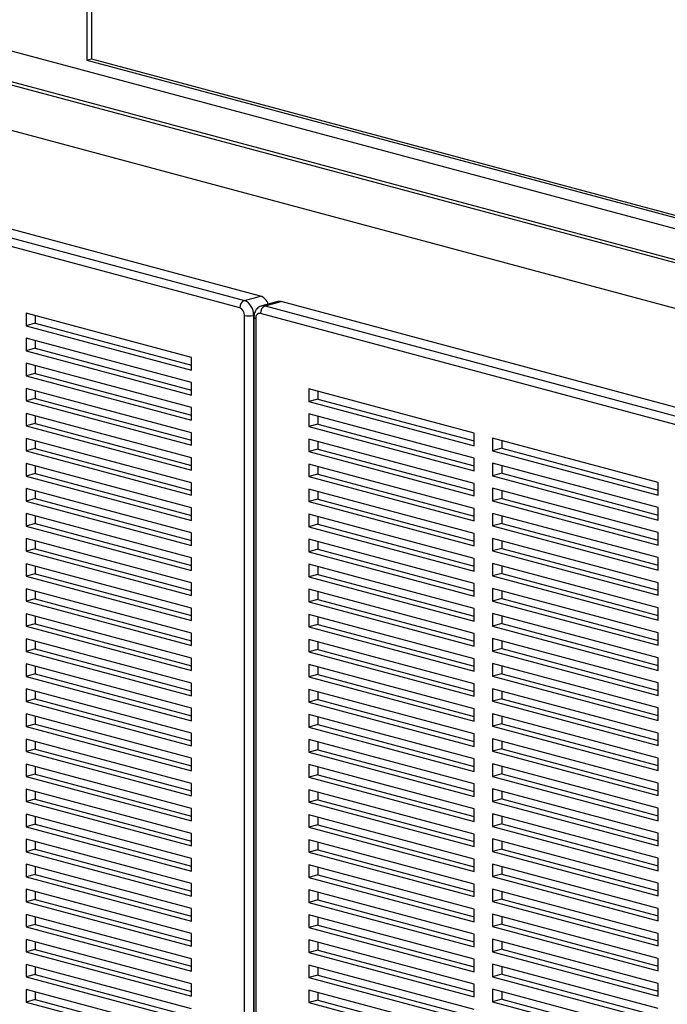
# Model space of a CAD drawing. Units: inches. Extents: x 0.3 to 10.6, y 0.4 to 8.2.
# Drawn here: x 8.8 to 9.1, y 6.4 to 7 of the extents above; entities that cross this region are included whole.
import ezdxf

# ---------------------------------------------------------------- set-up
doc = ezdxf.new("R2010")
doc.units = ezdxf.units.IN
doc.header["$MEASUREMENT"] = 0

msp = doc.modelspace()

# ---------------------------------------------------------------- linework, layer by layer
at = {"color": 7, "linetype": 'Continuous', "lineweight": 25}
for p, q in [((8.8339840353, 7.3823565274), (8.8339840353, 6.9502417795)), ((8.8364392598, 7.3816987428), (8.8364392598, 6.9508995613)), ((8.1231944087, 7.1348159119), (9.1507089481, 6.8595334108)), ((8.0930932438, 7.1264357468), (9.150708925, 6.8430888172)), ((8.0930932438, 7.1247631066), (9.150708925, 6.841416177)), ((8.0912763754, 7.1008931877), (9.1507089365, 6.8170594959)), ((8.3852904215, 6.9646522219), (8.9180757153, 6.8219131534)), ((8.9266690355, 6.8242153988), (8.3938837417, 6.9669544673)), ((8.9156204909, 6.8179100834), (8.382835197, 6.9606491519)), ((8.8339840353, 6.9502417795), (8.8364392598, 6.9508995613)), ((8.8339840353, 6.9502417795), (9.1507089481, 6.865387675)), ((8.8364392598, 6.9508995613), (9.1507089365, 6.8667032416)), ((8.9180757153, 6.8219131534), (8.9266690355, 6.8242153988)), ((8.9359204653, 6.8212726725), (8.9273271451, 6.818970427)), ((8.92912426, 6.8189531262), (8.9377175802, 6.8212553716)), ((9.1507089481, 6.7641926302), (8.9377175802, 6.8212553716)), ((8.8898405591, 6.7913639063), (8.8014522132, 6.815044121)), ((8.8014522132, 6.815044121), (8.8014522132, 6.8083535403)), ((8.8063626852, 6.8137285558), (8.8063626852, 6.80966911)), ((8.918075724, 6.2217905905), (8.918075724, 6.8139070072)), ((8.9229861816, 6.8139070049), (8.9229861816, 6.2217905881)), ((8.9231968034, 6.8129203284), (8.9231968034, 6.2208039116)), ((8.9242138053, 6.8122625474), (8.9242138053, 6.2201461306)), ((8.8063626852, 6.80966911), (8.8014522132, 6.8083535403)), ((8.8014522132, 6.8083535403), (8.8898405591, 6.7846733256)), ((8.8063626852, 6.80966911), (8.8898405648, 6.7873044635)), ((8.8898405591, 6.7779827448), (8.8014522132, 6.8016629595)), ((8.8014522132, 6.8016629595), (8.8014522132, 6.7949723782)), ((8.8063626852, 6.7962879479), (8.8014522132, 6.7949723782)), ((8.8063626852, 6.8003473935), (8.8063626852, 6.7962879479)), ((8.8063626852, 6.7962879479), (8.8898405648, 6.7739233014)), ((8.8014522132, 6.7949723782), (8.8898405591, 6.7712921635)), ((8.8898405591, 6.7846733256), (8.8898405591, 6.7913639063)), ((8.8898405591, 6.7646015831), (8.8014522132, 6.7882817978)), ((8.8014522132, 6.7882817978), (8.8014522132, 6.7815912155)), ((8.8063626852, 6.7869662328), (8.8063626852, 6.7829067853)), ((8.8063626852, 6.7829067853), (8.8014522132, 6.7815912155)), ((8.8014522132, 6.7815912155), (8.8898405591, 6.7579110008)), ((8.8063626852, 6.7829067853), (8.8898405648, 6.7605421387)), ((8.8898405591, 6.7512204205), (8.8014522132, 6.7749006352)), ((8.8014522132, 6.7749006352), (8.8014522132, 6.7682100549)), ((8.8898405591, 6.7712921635), (8.8898405591, 6.7779827448)), ((8.8063626852, 6.7735850721), (8.8063626852, 6.7695256246)), ((9.040837319, 6.7509102055), (8.9524489702, 6.774590421)), ((8.9524489702, 6.774590421), (8.9524489702, 6.7678998403)), ((8.9573594422, 6.7732748557), (8.9573594422, 6.76921541)), ((8.8063626852, 6.7695256246), (8.8014522132, 6.7682100549)), ((8.8014522132, 6.7682100549), (8.8898405591, 6.7445298402)), ((8.8063626852, 6.7695256246), (8.8898405648, 6.747160978)), ((8.8898405591, 6.7579110008), (8.8898405591, 6.7646015831)), ((8.9573594422, 6.76921541), (8.9524489702, 6.7678998403)), ((8.9524489702, 6.7678998403), (9.040837319, 6.7442196248)), ((8.9573594422, 6.76921541), (9.0408373247, 6.7468507627)), ((8.8898405591, 6.7378392598), (8.8014522132, 6.7615194745)), ((8.8014522132, 6.7615194745), (8.8014522132, 6.7548288942)), ((8.8063626852, 6.7602039075), (8.8063626852, 6.7561444639)), ((9.040837319, 6.737529044), (8.9524489702, 6.7612092595)), ((8.9524489702, 6.7612092595), (8.9524489702, 6.7545186782)), ((8.9573594422, 6.7598936935), (8.9573594422, 6.7558342479)), ((8.8063626852, 6.7561444639), (8.8014522132, 6.7548288942)), ((8.8014522132, 6.7548288942), (8.8898405591, 6.7311486795)), ((8.8063626852, 6.7561444639), (8.8898405648, 6.7337798174)), ((8.9573594422, 6.7558342479), (8.9524489702, 6.7545186782)), ((8.9524489702, 6.7545186782), (9.040837319, 6.7308384627)), ((8.9573594422, 6.7558342479), (9.0408373247, 6.7334696006)), ((8.8898405591, 6.7445298402), (8.8898405591, 6.7512204205)), ((9.040837319, 6.7442196248), (9.040837319, 6.7509102055)), ((8.8898405591, 6.7244580992), (8.8014522132, 6.7481383139)), ((8.8014522132, 6.7481383139), (8.8014522132, 6.7414477335)), ((8.8063626852, 6.7468227469), (8.8063626852, 6.7427633032)), ((9.040837319, 6.7241478824), (8.9524489702, 6.7478280978)), ((8.9524489702, 6.7478280978), (8.9524489702, 6.7411375155)), ((8.9573594422, 6.7465125328), (8.9573594422, 6.7424530853)), ((9.1390465915, 6.724598856), (9.0506582456, 6.7482790708)), ((9.0506582456, 6.7482790708), (9.0506582456, 6.74158849)), ((9.0555687176, 6.7469635055), (9.0555687176, 6.7429040598)), ((8.8063626852, 6.7427633032), (8.8014522132, 6.7414477335)), ((8.8014522132, 6.7414477335), (8.8898405591, 6.7177675188)), ((8.8063626852, 6.7427633032), (8.8898405648, 6.7203986567)), ((8.9573594422, 6.7424530853), (8.9524489702, 6.7411375155)), ((8.9524489702, 6.7411375155), (9.040837319, 6.7174573001)), ((8.9573594422, 6.7424530853), (9.0408373247, 6.7200884379)), ((9.0555687176, 6.7429040598), (9.0506582456, 6.74158849)), ((9.0506582456, 6.74158849), (9.1390465915, 6.7179082753)), ((9.0555687176, 6.7429040598), (9.139046603, 6.7205394117)), ((8.8898405591, 6.7110769346), (8.8014522132, 6.7347571493)), ((8.8014522132, 6.7347571493), (8.8014522132, 6.7280665729)), ((8.8063626852, 6.7334415862), (8.8063626852, 6.7293821426)), ((8.8898405591, 6.7311486795), (8.8898405591, 6.7378392598)), ((9.040837319, 6.7107667197), (8.9524489702, 6.7344469352)), ((8.9524489702, 6.7344469352), (8.9524489702, 6.7277563549)), ((8.9573594422, 6.7331313721), (8.9573594422, 6.7290719246)), ((9.040837319, 6.7308384627), (9.040837319, 6.737529044)), ((9.1390465915, 6.7112176945), (9.0506582456, 6.7348979092)), ((9.0506582456, 6.7348979092), (9.0506582456, 6.7282073279)), ((9.0555687176, 6.7335823432), (9.0555687176, 6.7295228976)), ((8.8063626852, 6.7293821426), (8.8014522132, 6.7280665729)), ((8.8014522132, 6.7280665729), (8.8898405591, 6.7043863581)), ((8.8063626852, 6.7293821426), (8.8898405648, 6.707017496)), ((8.9573594422, 6.7290719246), (8.9524489702, 6.7277563549)), ((8.9524489702, 6.7277563549), (9.040837319, 6.7040761394)), ((8.9573594422, 6.7290719246), (9.0408373247, 6.7067072773)), ((9.0555687176, 6.7295228976), (9.0506582456, 6.7282073279)), ((9.0506582456, 6.7282073279), (9.1390465915, 6.7045271132)), ((9.0555687176, 6.7295228976), (9.139046603, 6.7071582495)), ((8.8898405591, 6.7177675188), (8.8898405591, 6.7244580992)), ((9.040837319, 6.7174573001), (9.040837319, 6.7241478824)), ((9.1390465915, 6.7179082753), (9.1390465915, 6.724598856)), ((8.8898405591, 6.6976957739), (8.8014522132, 6.7213759886)), ((8.8014522132, 6.7213759886), (8.8014522132, 6.7146854043)), ((8.8063626852, 6.7200604255), (8.8063626852, 6.716000974)), ((9.040837319, 6.6973855591), (8.9524489702, 6.7210657745)), ((8.9524489702, 6.7210657745), (8.9524489702, 6.7143751942)), ((8.9573594422, 6.7197502075), (8.9573594422, 6.7156907639)), ((9.1390465915, 6.6978365329), (9.0506582456, 6.7215167476)), ((9.0506582456, 6.7215167476), (9.0506582456, 6.7148261653)), ((9.0555687176, 6.7202011825), (9.0555687176, 6.716141735)), ((8.8063626852, 6.716000974), (8.8014522132, 6.7146854043)), ((8.8014522132, 6.7146854043), (8.8898405591, 6.6910051896)), ((8.8063626852, 6.716000974), (8.8898405648, 6.6936363275)), ((8.9573594422, 6.7156907639), (8.9524489702, 6.7143751942)), ((8.9524489702, 6.7143751942), (9.040837319, 6.6906949787)), ((8.9573594422, 6.7156907639), (9.0408373247, 6.6933261166)), ((9.0555687176, 6.716141735), (9.0506582456, 6.7148261653)), ((9.0506582456, 6.7148261653), (9.1390465915, 6.6911459506)), ((9.0555687176, 6.716141735), (9.139046603, 6.6937770869)), ((8.8898405591, 6.6843146132), (8.8014522132, 6.7079948279)), ((8.8014522132, 6.7079948279), (8.8014522132, 6.7013042437)), ((8.8063626852, 6.7066792648), (8.8063626852, 6.7026198134)), ((8.8898405591, 6.7043863581), (8.8898405591, 6.7110769346)), ((9.040837319, 6.6840043984), (8.9524489702, 6.7076846139)), ((8.9524489702, 6.7076846139), (8.9524489702, 6.7009940335)), ((9.040837319, 6.7040761394), (9.040837319, 6.7107667197)), ((9.1390465915, 6.6844553702), (9.0506582456, 6.7081355849)), ((9.0506582456, 6.7081355849), (9.0506582456, 6.7014450046)), ((9.0555687176, 6.7068200219), (9.0555687176, 6.7027605743)), ((9.1390465915, 6.7045271132), (9.1390465915, 6.7112176945)), ((8.8063626852, 6.7026198134), (8.8014522132, 6.7013042437)), ((8.8014522132, 6.7013042437), (8.8898405591, 6.6776240289)), ((8.8063626852, 6.7026198134), (8.8898405648, 6.6802551668)), ((8.9573594422, 6.7023096032), (8.9524489702, 6.7009940335)), ((8.9573594422, 6.7063690469), (8.9573594422, 6.7023096032)), ((8.9573594422, 6.7023096032), (9.0408373247, 6.6799449559)), ((9.0555687176, 6.7027605743), (9.0506582456, 6.7014450046)), ((9.0506582456, 6.7014450046), (9.1390465915, 6.6777647899)), ((9.0555687176, 6.7027605743), (9.139046603, 6.6803959262)), ((8.8898405591, 6.6910051896), (8.8898405591, 6.6976957739)), ((8.9524489702, 6.7009940335), (9.040837319, 6.677313818)), ((9.040837319, 6.6906949787), (9.040837319, 6.6973855591)), ((9.1390465915, 6.6911459506), (9.1390465915, 6.6978365329)), ((8.8898405591, 6.6709334525), (8.8014522132, 6.6946136672)), ((8.8014522132, 6.6946136672), (8.8014522132, 6.687923083)), ((8.8063626852, 6.6932980963), (8.8063626852, 6.6892386527)), ((9.040837319, 6.6706232338), (8.9524489702, 6.6943034493)), ((8.9524489702, 6.6943034493), (8.9524489702, 6.6876128728)), ((8.9573594422, 6.6929878862), (8.9573594422, 6.6889284426)), ((9.1390465915, 6.6710742095), (9.0506582456, 6.6947544243)), ((9.0506582456, 6.6947544243), (9.0506582456, 6.6880638439)), ((9.0555687176, 6.6934388573), (9.0555687176, 6.6893794136)), ((8.8063626852, 6.6892386527), (8.8014522132, 6.687923083)), ((8.8014522132, 6.687923083), (8.8898405591, 6.6642428683)), ((8.8063626852, 6.6892386527), (8.8898405648, 6.6668740062)), ((8.9573594422, 6.6889284426), (8.9524489702, 6.6876128728)), ((8.9524489702, 6.6876128728), (9.040837319, 6.6639326574)), ((8.9573594422, 6.6889284426), (9.0408373247, 6.6665637952)), ((9.0555687176, 6.6893794136), (9.0506582456, 6.6880638439)), ((9.0506582456, 6.6880638439), (9.1390465915, 6.6643836292)), ((9.0555687176, 6.6893794136), (9.139046603, 6.6670147655)), ((8.8898405591, 6.6575522919), (8.8014522132, 6.6812325066)), ((8.8014522132, 6.6812325066), (8.8014522132, 6.6745419145)), ((8.8898405591, 6.6776240289), (8.8898405591, 6.6843146132)), ((9.040837319, 6.6572420731), (8.9524489702, 6.6809222886)), ((8.9524489702, 6.6809222886), (8.9524489702, 6.6742317043)), ((9.040837319, 6.677313818), (9.040837319, 6.6840043984)), ((9.1390465915, 6.6576930489), (9.0506582456, 6.6813732636)), ((9.0506582456, 6.6813732636), (9.0506582456, 6.6746826832)), ((9.1390465915, 6.6777647899), (9.1390465915, 6.6844553702)), ((8.8063626852, 6.6758574842), (8.8014522132, 6.6745419145)), ((8.8063626852, 6.6799169435), (8.8063626852, 6.6758574842)), ((8.8063626852, 6.6758574842), (8.8898405648, 6.6534928376)), ((8.9573594422, 6.675547274), (8.9524489702, 6.6742317043)), ((8.9573594422, 6.6796067255), (8.9573594422, 6.675547274)), ((8.9573594422, 6.675547274), (9.0408373247, 6.6531826267)), ((9.0555687176, 6.675998253), (9.0506582456, 6.6746826832)), ((9.0555687176, 6.6800576966), (9.0555687176, 6.675998253)), ((9.0555687176, 6.675998253), (9.139046603, 6.6536336049)), ((8.8014522132, 6.6745419145), (8.8898405591, 6.6508616997)), ((8.8898405591, 6.6642428683), (8.8898405591, 6.6709334525)), ((8.9524489702, 6.6742317043), (9.040837319, 6.6505514888)), ((9.040837319, 6.6639326574), (9.040837319, 6.6706232338)), ((9.0506582456, 6.6746826832), (9.1390465915, 6.6510024685)), ((9.1390465915, 6.6643836292), (9.1390465915, 6.6710742095)), ((8.8898405591, 6.6441711233), (8.8014522132, 6.667851338)), ((8.8014522132, 6.667851338), (8.8014522132, 6.6611607616)), ((8.8063626852, 6.666535775), (8.8063626852, 6.6624763313)), ((9.040837319, 6.6438609124), (8.9524489702, 6.6675411279)), ((8.9524489702, 6.6675411279), (8.9524489702, 6.6608505437)), ((8.9573594422, 6.6662255648), (8.9573594422, 6.6621661134)), ((9.1390465915, 6.6443118843), (9.0506582456, 6.667992099)), ((9.0506582456, 6.667992099), (9.0506582456, 6.6613015226)), ((9.0555687176, 6.6666765359), (9.0555687176, 6.6626170923)), ((8.8063626852, 6.6624763313), (8.8014522132, 6.6611607616)), ((8.8014522132, 6.6611607616), (8.8898405591, 6.6374805469)), ((8.8063626852, 6.6624763313), (8.8898405648, 6.6401116848)), ((8.9573594422, 6.6621661134), (8.9524489702, 6.6608505437)), ((8.9524489702, 6.6608505437), (9.040837319, 6.6371703282)), ((8.9573594422, 6.6621661134), (9.0408373247, 6.6398014661)), ((9.0555687176, 6.6626170923), (9.0506582456, 6.6613015226)), ((9.0506582456, 6.6613015226), (9.1390465915, 6.6376213079)), ((9.0555687176, 6.6626170923), (9.139046603, 6.6402524442)), ((8.8898405591, 6.6307899705), (8.8014522132, 6.6544701852)), ((8.8014522132, 6.6544701852), (8.8014522132, 6.6477795931)), ((8.8898405591, 6.6508616997), (8.8898405591, 6.6575522919)), ((9.040837319, 6.6304797518), (8.9524489702, 6.6541599672)), ((8.9524489702, 6.6541599672), (8.9524489702, 6.647469383)), ((9.040837319, 6.6505514888), (9.040837319, 6.6572420731)), ((9.1390465915, 6.6309307236), (9.0506582456, 6.6546109383)), ((9.0506582456, 6.6546109383), (9.0506582456, 6.647920354)), ((9.1390465915, 6.6510024685), (9.1390465915, 6.6576930489)), ((8.8063626852, 6.6490951628), (8.8014522132, 6.6477795931)), ((8.8063626852, 6.6531546064), (8.8063626852, 6.6490951628)), ((8.8063626852, 6.6490951628), (8.8898405648, 6.6267305163)), ((8.9573594422, 6.6487849527), (8.9524489702, 6.647469383)), ((8.9573594422, 6.6528443963), (8.9573594422, 6.6487849527)), ((8.9573594422, 6.6487849527), (9.0408373247, 6.6264203054)), ((9.0555687176, 6.6492359238), (9.0506582456, 6.647920354)), ((9.0555687176, 6.6532953752), (9.0555687176, 6.6492359238)), ((9.0555687176, 6.6492359238), (9.139046603, 6.6268712757)), ((8.8014522132, 6.6477795931), (8.8898405591, 6.6240993784)), ((8.8898405591, 6.6374805469), (8.8898405591, 6.6441711233)), ((8.9524489702, 6.647469383), (9.040837319, 6.6237891675)), ((9.040837319, 6.6371703282), (9.040837319, 6.6438609124)), ((9.0506582456, 6.647920354), (9.1390465915, 6.6242401393)), ((9.1390465915, 6.6376213079), (9.1390465915, 6.6443118843)), ((8.8898405591, 6.617408802), (8.8014522132, 6.6410890167)), ((8.8014522132, 6.6410890167), (8.8014522132, 6.6343984403)), ((8.8063626852, 6.6397734536), (8.8063626852, 6.63571401)), ((9.040837319, 6.6170985911), (8.9524489702, 6.6407788066)), ((8.9524489702, 6.6407788066), (8.9524489702, 6.6340882145)), ((8.9573594422, 6.6394632435), (8.9573594422, 6.6354037842)), ((9.1390465915, 6.6175495629), (9.0506582456, 6.6412297776)), ((9.0506582456, 6.6412297776), (9.0506582456, 6.6345391934)), ((9.0555687176, 6.6399142146), (9.0555687176, 6.6358547631)), ((8.8063626852, 6.63571401), (8.8014522132, 6.6343984403)), ((8.8014522132, 6.6343984403), (8.8898405591, 6.6107182256)), ((8.8063626852, 6.63571401), (8.8898405648, 6.6133493635)), ((8.9573594422, 6.6354037842), (8.9524489702, 6.6340882145)), ((8.9524489702, 6.6340882145), (9.040837319, 6.610407999)), ((8.9573594422, 6.6354037842), (9.0408373247, 6.6130391369)), ((9.0555687176, 6.6358547631), (9.0506582456, 6.6345391934)), ((9.0506582456, 6.6345391934), (9.1390465915, 6.6108589787)), ((9.0555687176, 6.6358547631), (9.139046603, 6.613490115)), ((8.8898405591, 6.6040276335), (8.8014522132, 6.6277078482)), ((8.8014522132, 6.6277078482), (8.8014522132, 6.6210172718)), ((8.8898405591, 6.6240993784), (8.8898405591, 6.6307899705)), ((9.040837319, 6.6237891675), (9.040837319, 6.6304797518)), ((9.1390465915, 6.6041684022), (9.0506582456, 6.627848617)), ((9.0506582456, 6.627848617), (9.0506582456, 6.6211580327)), ((9.1390465915, 6.6242401393), (9.1390465915, 6.6309307236)), ((8.8063626852, 6.6263922851), (8.8063626852, 6.6223328415)), ((9.040837319, 6.6037174226), (8.9524489702, 6.627397638)), ((8.9524489702, 6.627397638), (8.9524489702, 6.6207070616)), ((8.9573594422, 6.626082075), (8.9573594422, 6.6220226313)), ((9.0555687176, 6.6224736024), (9.0506582456, 6.6211580327)), ((9.0555687176, 6.626533046), (9.0555687176, 6.6224736024)), ((9.0555687176, 6.6224736024), (9.139046603, 6.6001089543)), ((8.8063626852, 6.6223328415), (8.8014522132, 6.6210172718)), ((8.8014522132, 6.6210172718), (8.8898405591, 6.5973370571)), ((8.8063626852, 6.6223328415), (8.8898405648, 6.5999681949)), ((8.8898405591, 6.6107182256), (8.8898405591, 6.617408802)), ((8.9573594422, 6.6220226313), (8.9524489702, 6.6207070616)), ((8.9524489702, 6.6207070616), (9.040837319, 6.5970268461)), ((8.9573594422, 6.6220226313), (9.0408373247, 6.599657984)), ((9.040837319, 6.610407999), (9.040837319, 6.6170985911)), ((9.0506582456, 6.6211580327), (9.1390465915, 6.597477818)), ((9.1390465915, 6.6108589787), (9.1390465915, 6.6175495629)), ((8.8898405591, 6.5906464806), (8.8014522132, 6.6143266954)), ((8.8014522132, 6.6143266954), (8.8014522132, 6.6076361189)), ((8.8063626852, 6.6130111323), (8.8063626852, 6.6089516887)), ((9.040837319, 6.5903362697), (8.9524489702, 6.6140164852)), ((8.9524489702, 6.6140164852), (8.9524489702, 6.6073258931)), ((8.9573594422, 6.6127009064), (8.9573594422, 6.6086414628)), ((9.1390465915, 6.5907872416), (9.0506582456, 6.6144674563)), ((9.0506582456, 6.6144674563), (9.0506582456, 6.6077768642)), ((9.0555687176, 6.6131518932), (9.0555687176, 6.6090924339)), ((8.8063626852, 6.6089516887), (8.8014522132, 6.6076361189)), ((8.8014522132, 6.6076361189), (8.8898405591, 6.5839559042)), ((8.8063626852, 6.6089516887), (8.8898405648, 6.5865870421)), ((8.9573594422, 6.6086414628), (8.9524489702, 6.6073258931)), ((8.9524489702, 6.6073258931), (9.040837319, 6.5836456776)), ((8.9573594422, 6.6086414628), (9.0408373247, 6.5862768155)), ((9.0555687176, 6.6090924339), (9.0506582456, 6.6077768642)), ((9.0506582456, 6.6077768642), (9.1390465915, 6.5840966495)), ((9.0555687176, 6.6090924339), (9.139046603, 6.5867277858)), ((8.8898405591, 6.5973370571), (8.8898405591, 6.6040276335)), ((9.040837319, 6.5970268461), (9.040837319, 6.6037174226)), ((9.1390465915, 6.597477818), (9.1390465915, 6.6041684022)), ((8.8898405591, 6.5772653121), (8.8014522132, 6.6009455268)), ((8.8014522132, 6.6009455268), (8.8014522132, 6.5942549504)), ((8.8063626852, 6.5996299638), (8.8063626852, 6.5955705201)), ((9.040837319, 6.5769551012), (8.9524489702, 6.6006353167)), ((8.9524489702, 6.6006353167), (8.9524489702, 6.5939447403)), ((8.9573594422, 6.5993197536), (8.9573594422, 6.59526031)), ((9.1390465915, 6.577406073), (9.0506582456, 6.6010862878)), ((9.0506582456, 6.6010862878), (9.0506582456, 6.5943957113)), ((9.0555687176, 6.5997707247), (9.0555687176, 6.5957112811)), ((8.8063626852, 6.5955705201), (8.8014522132, 6.5942549504)), ((8.8014522132, 6.5942549504), (8.8898405591, 6.5705747357)), ((8.8063626852, 6.5955705201), (8.8898405648, 6.5732058736)), ((8.9573594422, 6.59526031), (8.9524489702, 6.5939447403)), ((8.9524489702, 6.5939447403), (9.040837319, 6.5702645248)), ((8.9573594422, 6.59526031), (9.0408373247, 6.5728956627)), ((9.0555687176, 6.5957112811), (9.0506582456, 6.5943957113)), ((9.0506582456, 6.5943957113), (9.1390465915, 6.5707154966)), ((9.0555687176, 6.5957112811), (9.139046603, 6.573346633)), ((8.8898405591, 6.5638841593), (8.8014522132, 6.587564374)), ((8.8014522132, 6.587564374), (8.8014522132, 6.5808737819)), ((8.8063626852, 6.5862488109), (8.8063626852, 6.5821893516)), ((8.8898405591, 6.5839559042), (8.8898405591, 6.5906464806)), ((9.040837319, 6.5635739327), (8.9524489702, 6.5872541482)), ((8.9524489702, 6.5872541482), (8.9524489702, 6.5805635718)), ((8.9573594422, 6.5859385851), (8.9573594422, 6.5818791415)), ((9.040837319, 6.5836456776), (9.040837319, 6.5903362697)), ((9.1390465915, 6.5640249202), (9.0506582456, 6.5877051349)), ((9.0506582456, 6.5877051349), (9.0506582456, 6.5810145428)), ((9.0555687176, 6.5863895562), (9.0555687176, 6.5823301125)), ((9.1390465915, 6.5840966495), (9.1390465915, 6.5907872416)), ((8.8063626852, 6.5821893516), (8.8014522132, 6.5808737819)), ((8.8014522132, 6.5808737819), (8.8898405591, 6.5571935672)), ((8.8063626852, 6.5821893516), (8.8898405648, 6.5598247051)), ((8.9573594422, 6.5818791415), (8.9524489702, 6.5805635718)), ((8.9524489702, 6.5805635718), (9.040837319, 6.5568833563)), ((8.9573594422, 6.5818791415), (9.0408373247, 6.5595144942)), ((9.0555687176, 6.5823301125), (9.0506582456, 6.5810145428)), ((9.0506582456, 6.5810145428), (9.1390465915, 6.5573343281)), ((9.0555687176, 6.5823301125), (9.139046603, 6.5599654645)), ((8.8898405591, 6.5705747357), (8.8898405591, 6.5772653121)), ((9.040837319, 6.5702645248), (9.040837319, 6.5769551012)), ((9.1390465915, 6.5707154966), (9.1390465915, 6.577406073)), ((8.8898405591, 6.5505029908), (8.8014522132, 6.5741832055)), ((8.8014522132, 6.5741832055), (8.8014522132, 6.5674926291)), ((8.8063626852, 6.5728676424), (8.8063626852, 6.5688081988)), ((9.040837319, 6.5501927799), (8.9524489702, 6.5738729953)), ((8.9524489702, 6.5738729953), (8.9524489702, 6.5671824189)), ((8.9573594422, 6.5725574323), (8.9573594422, 6.5684979886)), ((9.1390465915, 6.5506437517), (9.0506582456, 6.5743239664)), ((9.0506582456, 6.5743239664), (9.0506582456, 6.56763339)), ((9.0555687176, 6.5730084033), (9.0555687176, 6.5689489597)), ((8.8063626852, 6.5688081988), (8.8014522132, 6.5674926291)), ((8.8014522132, 6.5674926291), (8.8898405591, 6.5438124144)), ((8.8063626852, 6.5688081988), (8.8898405648, 6.5464435522)), ((8.9573594422, 6.5684979886), (8.9524489702, 6.5671824189)), ((8.9524489702, 6.5671824189), (9.040837319, 6.5435022035)), ((8.9573594422, 6.5684979886), (9.0408373247, 6.5461333413)), ((9.0555687176, 6.5689489597), (9.0506582456, 6.56763339)), ((9.0506582456, 6.56763339), (9.1390465915, 6.5439531753)), ((9.0555687176, 6.5689489597), (9.139046603, 6.5465843116)), ((8.8898405591, 6.5371218379), (8.8014522132, 6.5608020527)), ((8.8014522132, 6.5608020527), (8.8014522132, 6.5541114605)), ((8.8063626852, 6.5594864739), (8.8063626852, 6.5554270303)), ((8.8898405591, 6.5571935672), (8.8898405591, 6.5638841593)), ((9.040837319, 6.5368116113), (8.9524489702, 6.5604918268)), ((8.9524489702, 6.5604918268), (8.9524489702, 6.5538012504)), ((9.040837319, 6.5568833563), (9.040837319, 6.5635739327)), ((9.1390465915, 6.5372625832), (9.0506582456, 6.5609427979)), ((9.0506582456, 6.5609427979), (9.0506582456, 6.5542522215)), ((9.0555687176, 6.5596272348), (9.0555687176, 6.5555677912)), ((9.1390465915, 6.5573343281), (9.1390465915, 6.5640249202)), ((8.8063626852, 6.5554270303), (8.8014522132, 6.5541114605)), ((8.8014522132, 6.5541114605), (8.8898405591, 6.5304312458)), ((8.8063626852, 6.5554270303), (8.8898405648, 6.5330623837)), ((8.9573594422, 6.5551168201), (8.9524489702, 6.5538012504)), ((8.9573594422, 6.5591762637), (8.9573594422, 6.5551168201)), ((8.9573594422, 6.5551168201), (9.0408373247, 6.5327521728)), ((9.0555687176, 6.5555677912), (9.0506582456, 6.5542522215)), ((9.0506582456, 6.5542522215), (9.1390465915, 6.5305720068)), ((9.0555687176, 6.5555677912), (9.139046603, 6.5332031431)), ((8.8898405591, 6.5438124144), (8.8898405591, 6.5505029908)), ((8.9524489702, 6.5538012504), (9.040837319, 6.5301210349)), ((9.040837319, 6.5435022035), (9.040837319, 6.5501927799)), ((9.1390465915, 6.5439531753), (9.1390465915, 6.5506437517)), ((8.8898405591, 6.5237406851), (8.8014522132, 6.5474208998)), ((8.8014522132, 6.5474208998), (8.8014522132, 6.5407303077)), ((8.8063626852, 6.5461053054), (8.8063626852, 6.5420458774)), ((9.040837319, 6.5234304585), (8.9524489702, 6.547110674)), ((8.9524489702, 6.547110674), (8.9524489702, 6.5404200819)), ((8.9573594422, 6.5457951109), (8.9573594422, 6.5417356516)), ((9.1390465915, 6.5238814304), (9.0506582456, 6.5475616451)), ((9.0506582456, 6.5475616451), (9.0506582456, 6.5408710687)), ((9.0555687176, 6.546246082), (9.0555687176, 6.5421866384)), ((8.8063626852, 6.5420458774), (8.8014522132, 6.5407303077)), ((8.8014522132, 6.5407303077), (8.8898405591, 6.517050093)), ((8.8063626852, 6.5420458774), (8.8898405648, 6.5196812309)), ((8.9573594422, 6.5417356516), (8.9524489702, 6.5404200819)), ((8.9524489702, 6.5404200819), (9.040837319, 6.5167398664)), ((8.9573594422, 6.5417356516), (9.0408373247, 6.5193710043)), ((9.0555687176, 6.5421866384), (9.0506582456, 6.5408710687)), ((9.0506582456, 6.5408710687), (9.1390465915, 6.5171908539)), ((9.0555687176, 6.5421866384), (9.139046603, 6.5198219903)), ((8.8898405591, 6.5103595009), (8.8014522132, 6.5340397156)), ((8.8014522132, 6.5340397156), (8.8014522132, 6.5273491549)), ((8.8898405591, 6.5304312458), (8.8898405591, 6.5371218379)), ((9.040837319, 6.51004929), (8.9524489702, 6.5337295055)), ((8.9524489702, 6.5337295055), (8.9524489702, 6.5270389291)), ((9.040837319, 6.5301210349), (9.040837319, 6.5368116113)), ((9.1390465915, 6.5105002618), (9.0506582456, 6.5341804765)), ((9.0506582456, 6.5341804765), (9.0506582456, 6.5274899001)), ((9.1390465915, 6.5305720068), (9.1390465915, 6.5372625832)), ((8.8063626852, 6.5286647246), (8.8014522132, 6.5273491549)), ((8.8063626852, 6.5327241525), (8.8063626852, 6.5286647246)), ((8.8063626852, 6.5286647246), (8.8898405648, 6.5063000781)), ((8.9573594422, 6.5283544988), (8.9524489702, 6.5270389291)), ((8.9573594422, 6.5324139424), (8.9573594422, 6.5283544988)), ((8.9573594422, 6.5283544988), (9.0408373247, 6.5059898515)), ((9.0555687176, 6.5288054698), (9.0506582456, 6.5274899001)), ((9.0555687176, 6.5328649135), (9.0555687176, 6.5288054698)), ((9.0555687176, 6.5288054698), (9.139046603, 6.5064408218)), ((8.8014522132, 6.5273491549), (8.8898405591, 6.5036689402)), ((8.8898405591, 6.517050093), (8.8898405591, 6.5237406851)), ((8.9524489702, 6.5270389291), (9.040837319, 6.5033587136)), ((9.040837319, 6.5167398664), (9.040837319, 6.5234304585)), ((9.0506582456, 6.5274899001), (9.1390465915, 6.5038096854)), ((9.1390465915, 6.5171908539), (9.1390465915, 6.5238814304)), ((8.8898405591, 6.4969783481), (8.8014522132, 6.5206585628)), ((8.8014522132, 6.5206585628), (8.8014522132, 6.5139679707)), ((8.8063626852, 6.5193429997), (8.8063626852, 6.5152835404)), ((9.040837319, 6.4966681372), (8.9524489702, 6.5203483527)), ((8.9524489702, 6.5203483527), (8.9524489702, 6.5136577605)), ((8.9573594422, 6.5190327739), (8.9573594422, 6.5149733303)), ((9.1390465915, 6.497119109), (9.0506582456, 6.5207993237)), ((9.0506582456, 6.5207993237), (9.0506582456, 6.5141087316)), ((9.0555687176, 6.5194837606), (9.0555687176, 6.5154243013)), ((8.8063626852, 6.5152835404), (8.8014522132, 6.5139679707)), ((8.8014522132, 6.5139679707), (8.8898405591, 6.490287756)), ((8.8063626852, 6.5152835404), (8.8898405648, 6.4929188938)), ((8.9573594422, 6.5149733303), (8.9524489702, 6.5136577605)), ((8.9524489702, 6.5136577605), (9.040837319, 6.4899775451)), ((8.9573594422, 6.5149733303), (9.0408373247, 6.4926086829)), ((9.0555687176, 6.5154243013), (9.0506582456, 6.5141087316)), ((9.0506582456, 6.5141087316), (9.1390465915, 6.4904285169)), ((9.0555687176, 6.5154243013), (9.139046603, 6.4930596532)), ((8.8898405591, 6.4835971952), (8.8014522132, 6.50727741)), ((8.8014522132, 6.50727741), (8.8014522132, 6.5005868178)), ((8.8898405591, 6.5036689402), (8.8898405591, 6.5103595009)), ((9.040837319, 6.4832869843), (8.9524489702, 6.5069671998)), ((8.9524489702, 6.5069671998), (8.9524489702, 6.5002766077)), ((9.040837319, 6.5033587136), (9.040837319, 6.51004929)), ((9.1390465915, 6.4837379405), (9.0506582456, 6.5074181552)), ((9.0506582456, 6.5074181552), (9.0506582456, 6.5007275788)), ((9.1390465915, 6.5038096854), (9.1390465915, 6.5105002618)), ((8.8063626852, 6.5019023876), (8.8014522132, 6.5005868178)), ((8.8063626852, 6.5059618469), (8.8063626852, 6.5019023876)), ((8.8063626852, 6.5019023876), (8.8898405648, 6.479537741)), ((8.9573594422, 6.5015921774), (8.9524489702, 6.5002766077)), ((8.9573594422, 6.5056516054), (8.9573594422, 6.5015921774)), ((8.9573594422, 6.5015921774), (9.0408373247, 6.4792275301)), ((9.0555687176, 6.5020431485), (9.0506582456, 6.5007275788)), ((9.0555687176, 6.5061025921), (9.0555687176, 6.5020431485)), ((9.0555687176, 6.5020431485), (9.139046603, 6.4796785004)), ((8.8014522132, 6.5005868178), (8.8898405591, 6.4769066031)), ((8.8898405591, 6.490287756), (8.8898405591, 6.4969783481)), ((8.9524489702, 6.5002766077), (9.040837319, 6.4765963922)), ((9.040837319, 6.4899775451), (9.040837319, 6.4966681372)), ((9.0506582456, 6.5007275788), (9.1390465915, 6.4770473641)), ((9.1390465915, 6.4904285169), (9.1390465915, 6.497119109)), ((8.8898405591, 6.470216011), (8.8014522132, 6.4938962257)), ((8.8014522132, 6.4938962257), (8.8014522132, 6.487205665)), ((8.8063626852, 6.4925806627), (8.8063626852, 6.4885212347)), ((9.040837319, 6.4699058001), (8.9524489702, 6.4935860156)), ((8.9524489702, 6.4935860156), (8.9524489702, 6.4868954549)), ((8.9573594422, 6.4922704525), (8.9573594422, 6.4882110246)), ((9.1390465915, 6.4703567877), (9.0506582456, 6.4940370024)), ((9.0506582456, 6.4940370024), (9.0506582456, 6.4873464103)), ((9.0555687176, 6.4927214236), (9.0555687176, 6.48866198)), ((8.8063626852, 6.4885212347), (8.8014522132, 6.487205665)), ((8.8014522132, 6.487205665), (8.8898405591, 6.4635254503)), ((8.8063626852, 6.4885212347), (8.8898405648, 6.4661565882)), ((8.9573594422, 6.4882110246), (8.9524489702, 6.4868954549)), ((8.9524489702, 6.4868954549), (9.040837319, 6.4632152394)), ((8.9573594422, 6.4882110246), (9.0408373247, 6.4658463773)), ((9.0555687176, 6.48866198), (9.0506582456, 6.4873464103)), ((9.0506582456, 6.4873464103), (9.1390465915, 6.4636661955)), ((9.0555687176, 6.48866198), (9.139046603, 6.4662973319)), ((8.8898405591, 6.4568348582), (8.8014522132, 6.4805150729)), ((8.8014522132, 6.4805150729), (8.8014522132, 6.4738244808)), ((8.8898405591, 6.4769066031), (8.8898405591, 6.4835971952)), ((9.040837319, 6.4765963922), (9.040837319, 6.4832869843)), ((9.1390465915, 6.4569756348), (9.0506582456, 6.4806558495)), ((9.0506582456, 6.4806558495), (9.0506582456, 6.4739652574)), ((9.1390465915, 6.4770473641), (9.1390465915, 6.4837379405)), ((8.8063626852, 6.4751400505), (8.8014522132, 6.4738244808)), ((8.8063626852, 6.4791995098), (8.8063626852, 6.4751400505)), ((8.8063626852, 6.4751400505), (8.8898405648, 6.452775404)), ((9.040837319, 6.4565246473), (8.9524489702, 6.4802048628)), ((8.9524489702, 6.4802048628), (8.9524489702, 6.4735142707)), ((8.9573594422, 6.4788892997), (8.9573594422, 6.4748298404)), ((9.0555687176, 6.4752808271), (9.0506582456, 6.4739652574)), ((9.0555687176, 6.4793402551), (9.0555687176, 6.4752808271)), ((9.0555687176, 6.4752808271), (9.139046603, 6.4529161791)), ((8.8014522132, 6.4738244808), (8.8898405591, 6.4501442661)), ((8.8898405591, 6.4635254503), (8.8898405591, 6.470216011)), ((8.9573594422, 6.4748298404), (8.9524489702, 6.4735142707)), ((8.9524489702, 6.4735142707), (9.040837319, 6.4498340552)), ((8.9573594422, 6.4748298404), (9.0408373247, 6.4524651931)), ((9.040837319, 6.4632152394), (9.040837319, 6.4699058001)), ((9.0506582456, 6.4739652574), (9.1390465915, 6.4502850427)), ((9.1390465915, 6.4636661955), (9.1390465915, 6.4703567877)), ((8.8898405591, 6.4434537054), (8.8014522132, 6.4671339201)), ((8.8014522132, 6.4671339201), (8.8014522132, 6.460443328)), ((8.8063626852, 6.465818357), (8.8063626852, 6.4617588977)), ((9.040837319, 6.4431434945), (8.9524489702, 6.46682371)), ((8.9524489702, 6.46682371), (8.9524489702, 6.4601331178)), ((8.9573594422, 6.4655081469), (8.9573594422, 6.4614486876)), ((9.1390465915, 6.4435944506), (9.0506582456, 6.4672746653)), ((9.0506582456, 6.4672746653), (9.0506582456, 6.4605841046)), ((9.0555687176, 6.4659591022), (9.0555687176, 6.4618996743)), ((8.8063626852, 6.4617588977), (8.8014522132, 6.460443328)), ((8.8014522132, 6.460443328), (8.8898405591, 6.4367631133)), ((8.8063626852, 6.4617588977), (8.8898405648, 6.4393942511)), ((8.9573594422, 6.4614486876), (8.9524489702, 6.4601331178)), ((8.9524489702, 6.4601331178), (9.040837319, 6.4364529024)), ((8.9573594422, 6.4614486876), (9.0408373247, 6.4390840402)), ((9.0555687176, 6.4618996743), (9.0506582456, 6.4605841046)), ((9.0506582456, 6.4605841046), (9.1390465915, 6.4369038899)), ((9.0555687176, 6.4618996743), (9.139046603, 6.4395350262)), ((8.8898405591, 6.4501442661), (8.8898405591, 6.4568348582)), ((9.040837319, 6.4498340552), (9.040837319, 6.4565246473)), ((9.1390465915, 6.4502850427), (9.1390465915, 6.4569756348)), ((8.8898405591, 6.4300725526), (8.8014522132, 6.4537527673)), ((8.8014522132, 6.4537527673), (8.8014522132, 6.4470621752)), ((8.8063626852, 6.4524371728), (8.8063626852, 6.4483777449)), ((9.040837319, 6.4297623102), (8.9524489702, 6.4534425257)), ((8.9524489702, 6.4534425257), (8.9524489702, 6.446751965)), ((8.9573594422, 6.4521269627), (8.9573594422, 6.4480675347)), ((9.1390465915, 6.4302132978), (9.0506582456, 6.4538935125)), ((9.0506582456, 6.4538935125), (9.0506582456, 6.4472029204)), ((9.0555687176, 6.4525779494), (9.0555687176, 6.4485184901)), ((8.8063626852, 6.4483777449), (8.8014522132, 6.4470621752)), ((8.8014522132, 6.4470621752), (8.8898405591, 6.4233819604)), ((8.8063626852, 6.4483777449), (8.8898405648, 6.4260130983)), ((8.9573594422, 6.4480675347), (8.9524489702, 6.446751965)), ((8.9524489702, 6.446751965), (9.040837319, 6.4230717495)), ((8.9573594422, 6.4480675347), (9.0408373247, 6.4257028874)), ((9.0555687176, 6.4485184901), (9.0506582456, 6.4472029204)), ((9.0506582456, 6.4472029204), (9.1390465915, 6.4235227057)), ((9.0555687176, 6.4485184901), (9.139046603, 6.426153842))]:
    msp.add_line(p, q, dxfattribs=at)
at = {"color": 8, "linetype": 'Continuous', "lineweight": 25}
for p, q in [((8.92912426, 6.8189531262), (9.1507089365, 6.7595881424)), ((8.9229861816, 6.8139070049), (8.9233083902, 6.8139933281)), ((9.1507089481, 6.7549272876), (8.9266690355, 6.8149500562))]:
    msp.add_line(p, q, dxfattribs=at)
at = {"color": 8, "linetype": 'Continuous', "lineweight": 25, "flags": 128}
msp.add_lwpolyline([(8.9273172035, 6.8189677484), (8.9281662765, 6.8190812258), (8.92912426, 6.8189531262)], dxfattribs=at)
at = {"color": 7, "linetype": 'Continuous', "lineweight": 25, "flags": 128}
msp.add_lwpolyline([(8.9377175802, 6.8212553716), (8.9367595967, 6.8213834713), (8.9359204653, 6.8212726725)], dxfattribs=at)
at = {"color": 7, "linetype": 'Continuous', "lineweight": 25}
for centre, radius, start, end in [((8.9241710928, 6.8176050207), 0.0070665986593806, 19.07286632, 69.2993252368), ((8.9197187212, 6.8181509667), 0.0041053034658427, 113.5916476783, 183.3638269313), ((8.9139774654, 6.8141478755), 0.0041053308257437, 356.6364056945, 66.4082198487), ((8.9147896521, 6.8143887303), 0.0082106731794845, 356.6364885349, 66.4081620464), ((8.9307672659, 6.8151909395), 0.0041053034658396, 113.5916476783, 183.3638269313), ((8.9205309578, 6.8245277639), 0.0109008552466325, 256.9834123128, 283.0165336551), ((8.9264020823, 6.8127286689), 0.0022373701969279, 83.1473920298, 192.0247716469)]:
    msp.add_arc(centre, radius, start, end, dxfattribs=at)
at = {"color": 8, "linetype": 'Continuous', "lineweight": 25}
msp.add_arc((8.9242543497, 6.8134404235), 0.001178573696517, 206.1945381438, 268.0285664188, dxfattribs=at)
at = {"color": 7, "linetype": 'Continuous', "lineweight": 25}
msp.add_open_spline([(8.927325713308855, 6.818937484779631), (8.926995348317377, 6.818840358280697), (8.926250181277748, 6.818621280994827), (8.925255952141868, 6.817918092007059), (8.924379638377586, 6.81696770752094), (8.923734023391978, 6.815818911998434), (8.92328623940045, 6.814461800206534), (8.923228022909417, 6.81345841086404), (8.923196803447816, 6.812920328363856)], degree=3, knots=[0, 0, 0, 0, 0.1322279574039707, 0.2982516856083834, 0.4619270132626243, 0.6281004362176058, 0.8005633121433652, 1, 1, 1, 1], dxfattribs=at)

doc.saveas('drawing.dxf')
